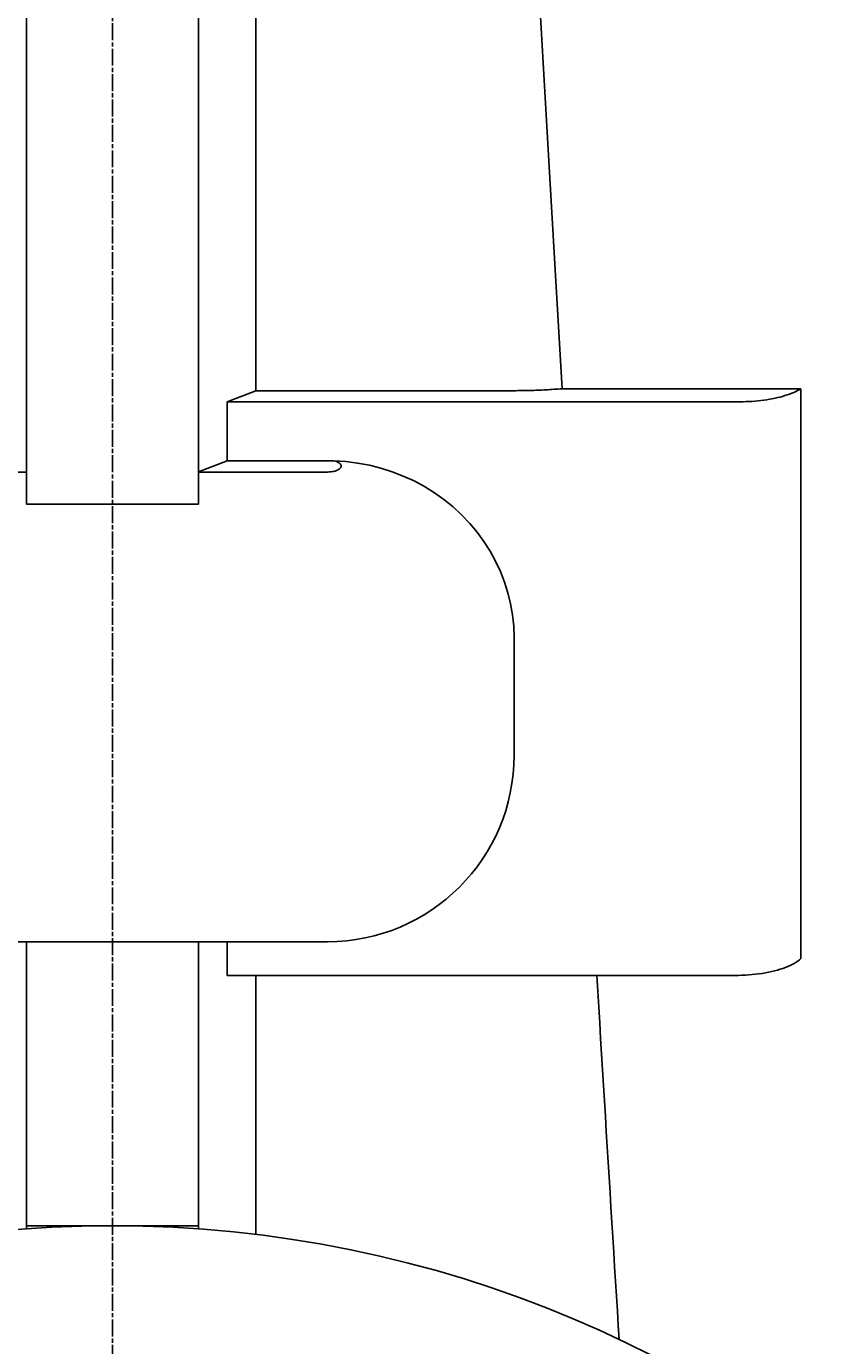
# Model space of a CAD drawing. Extents: x 0 to 2100, y 0 to 1485.
# Drawn here: x 1726 to 1782, y 910 to 1002 of the extents above; entities that cross this region are included whole.
import ezdxf

# ---------------------------------------------------------------- set-up
doc = ezdxf.new("R2010")
doc.units = 0
doc.header["$LTSCALE"] = 5
doc.linetypes.add('CHAIN', pattern=[0.3543, 0.2362, -0.0295, 0.0591, -0.0295])
doc.layers.get('0').update_dxf_attribs({"linetype": 'CONTINUOUS'})
doc.layers.get('DEFPOINTS').update_dxf_attribs({"linetype": 'CONTINUOUS'})
for name, color, linetype in [('BEMAßUNGEN_DIN_', 179, 'CONTINUOUS'), ('MITTELLINIE_DIN_', 179, 'CHAIN'), ('SICHTBARE_KANTEN_DIN_', 179, 'CONTINUOUS')]:
    doc.layers.add(name, color=color, linetype=linetype)
doc.styles.add('STANDARD-DIN_0', font='txt.shx', dxfattribs={"bigfont": 'bigfont.shx'})
doc.dimstyles.get("Standard").update_dxf_attribs({"dimtxt": 0.18, "dimasz": 0.18, "dimexe": 0.18, "dimexo": 0.0625, "dimgap": 0.09, "dimtad": 0, "dimtih": 1, "dimtoh": 1, "dimzin": 0, "dimcen": 0.09, "dimazin": 3, "dimtfac": 1, "dimtofl": 0, "dimtmove": 0, "dimatfit": 3})

# ---------------------------------------------------------------- blocks, each defined once
blk = doc.blocks.new('*U96')
at = {"layer": 'BEMAßUNGEN_DIN_', "color": 250, "style": 'STANDARD-DIN_0'}
blk.add_text('∅100', height=17.5, rotation=38.1993, dxfattribs=at).set_placement((1812.475, 904.049))
blk = doc.blocks.new('*D17')
at = {"layer": 'BEMAßUNGEN_DIN_', "color": 250, "linetype": 'CONTINUOUS'}
for p, q in [((1771.005, 866.326), (1859.35, 935.845)), ((1702.242, 812.217), (1761.182, 858.597))]:
    blk.add_line(p, q, dxfattribs=at)
for points in [[(1759.893, 860.234), (1762.47, 856.959), (1771.005, 866.326)], [(1700.954, 813.854), (1703.53, 810.579), (1692.419, 804.487)]]:
    blk.add_solid(points, dxfattribs=at)
at = {"layer": 'DEFPOINTS', "color": 0, "linetype": 'CONTINUOUS'}
for p in [(1771.005, 866.326), (1692.419, 804.487)]:
    blk.add_point(p, dxfattribs=at)
blk.add_blockref('*U96', (0, 0))

msp = doc.modelspace()

# ---------------------------------------------------------------- linework, layer by layer
at = {"layer": 'MITTELLINIE_DIN_', "linetype": 'CHAIN'}
msp.add_line((1731.7119, 1263.9066), (1731.7119, 740.4066), dxfattribs=at)
at = {"layer": 'SICHTBARE_KANTEN_DIN_'}
for p, q in [((1725.7119, 968.2073), (1725.7119, 1100.6059)), ((1737.7119, 1100.6059), (1737.7119, 968.2073)), ((1741.7119, 1092.6972), (1741.7119, 976.1159)), ((1739.7119, 975.3454), (1741.7119, 976.1159)), ((1741.7119, 976.1159), (1759.7119, 976.1159)), ((1763.0611, 976.2525), (1779.7119, 976.2525)), ((1779.7119, 936.5257), (1779.7119, 976.2525)), ((1775.467, 975.3454), (1739.7119, 975.3454)), ((1739.7119, 975.3454), (1739.7119, 971.2296)), ((1737.7119, 970.4607), (1739.7119, 971.2296)), ((1739.7119, 971.2296), (1747.1507, 971.2296)), ((1716.7119, 970.4439), (1725.7119, 970.4439)), ((1737.7119, 970.4439), (1746.7119, 970.4439)), ((1725.7119, 968.2073), (1737.7119, 968.2073)), ((1759.7119, 958.9226), (1759.7119, 950.7054)), ((1716.7119, 937.7054), (1746.7119, 937.7054)), ((1725.7119, 932.4971), (1725.7119, 937.7054)), ((1737.7119, 937.7054), (1737.7119, 932.4971)), ((1739.7119, 937.7054), (1739.7119, 935.3548)), ((1775.1104, 935.3548), (1739.7119, 935.3548)), ((1741.7119, 935.3548), (1741.7119, 917.2983)), ((1725.7119, 932.4971), (1725.7119, 917.9066)), ((1737.7119, 917.9066), (1737.7119, 932.4971)), ((1725.7119, 917.9066), (1725.7119, 917.6881)), ((1725.7119, 917.9066), (1731.7119, 917.9066)), ((1731.7119, 917.9066), (1737.7119, 917.9066)), ((1737.7119, 917.6881), (1737.7119, 917.9066))]:
    msp.add_line(p, q, dxfattribs=at)
at = {"layer": 'SICHTBARE_KANTEN_DIN_', "flags": 128}
for points in [[(1763.0611, 976.2525), (1762.9239, 978.6121), (1762.7863, 980.98), (1762.6484, 983.3561), (1762.5102, 985.7402), (1762.3718, 988.1318), (1762.233, 990.5306), (1762.0941, 992.9351), (1761.955, 995.3449), (1761.8158, 997.7597), (1761.6763, 1000.1792), (1761.5368, 1002.6033)], [(1759.7119, 976.1159), (1759.8447, 976.1161), (1759.9786, 976.1168), (1760.1135, 976.118), (1760.2492, 976.1196), (1760.3858, 976.1216), (1760.5232, 976.1241), (1760.6613, 976.1271), (1760.8001, 976.1306), (1760.9395, 976.1345), (1761.0794, 976.1389), (1761.2198, 976.1438), (1761.3606, 976.1492), (1761.5018, 976.155), (1761.6433, 976.1614), (1761.785, 976.1682), (1761.9269, 976.1756), (1762.0689, 976.1834), (1762.211, 976.1918), (1762.353, 976.2006), (1762.495, 976.21), (1762.6369, 976.2198), (1762.7786, 976.2302), (1762.92, 976.2411), (1763.0611, 976.2525)], [(1779.7119, 976.2525), (1779.5965, 976.1845), (1779.4739, 976.1185), (1779.3443, 976.0546), (1779.2079, 975.9929), (1779.0649, 975.9335), (1778.9156, 975.8764), (1778.7599, 975.8218), (1778.5983, 975.7696), (1778.4308, 975.72), (1778.2578, 975.6731), (1778.0799, 975.6292), (1777.8976, 975.5881), (1777.7109, 975.5501), (1777.5202, 975.5152), (1777.3257, 975.4834), (1777.1277, 975.4547), (1776.9264, 975.4292), (1776.7227, 975.4071), (1776.5169, 975.3883), (1776.3093, 975.3729), (1776.1003, 975.3609), (1775.89, 975.3523), (1775.6788, 975.3471), (1775.467, 975.3454)], [(1747.1507, 971.2296), (1747.2421, 971.2052), (1747.3297, 971.1755), (1747.4056, 971.1435), (1747.4719, 971.1079), (1747.529, 971.0699), (1747.5732, 971.0311), (1747.6089, 970.9893), (1747.6352, 970.9458), (1747.6514, 970.9022), (1747.6568, 970.8599), (1747.651, 970.8176), (1747.6345, 970.774), (1747.6079, 970.7305), (1747.572, 970.6887), (1747.5274, 970.6501), (1747.4699, 970.6121), (1747.4035, 970.5766), (1747.3271, 970.5447), (1747.2393, 970.5151), (1747.1477, 970.4909), (1747.0446, 970.4709), (1746.9377, 970.456), (1746.8258, 970.4472), (1746.7119, 970.4439)], [(1747.1507, 971.2295), (1747.9818, 971.1771), (1748.8064, 971.0741), (1749.6221, 970.9209), (1750.4262, 970.7182), (1751.2162, 970.4664), (1751.9893, 970.1663), (1752.7393, 969.8202), (1753.4633, 969.4298), (1754.1594, 968.9966), (1754.8253, 968.5221), (1755.4588, 968.0076), (1756.0576, 967.4548), (1756.6172, 966.8682), (1757.1352, 966.2503), (1757.6103, 965.6034), (1758.0409, 964.9296), (1758.4258, 964.2309), (1758.7632, 963.5096), (1759.0508, 962.7712), (1759.2873, 962.0191), (1759.4723, 961.2557), (1759.6051, 960.4834), (1759.6851, 959.7047), (1759.7119, 958.9227)], [(1775.1104, 935.3548), (1775.3547, 935.3571), (1775.5981, 935.364), (1775.84, 935.3754), (1776.08, 935.3913), (1776.3177, 935.4116), (1776.5526, 935.4364), (1776.7844, 935.4656), (1777.0126, 935.4992), (1777.2361, 935.537), (1777.4542, 935.5789), (1777.6664, 935.6248), (1777.8724, 935.6745), (1778.0719, 935.728), (1778.2644, 935.7853), (1778.4496, 935.8461), (1778.6272, 935.9104), (1778.7962, 935.9779), (1778.9562, 936.0485), (1779.1069, 936.1218), (1779.248, 936.1978), (1779.3793, 936.2763), (1779.5005, 936.3572), (1779.6115, 936.4404), (1779.7119, 936.5257)], [(1767.0418, 909.9589), (1766.9786, 910.9657), (1766.9152, 911.9772), (1766.8517, 912.9934), (1766.7879, 914.0142), (1766.724, 915.0396), (1766.66, 916.0695), (1766.5958, 917.104), (1766.5314, 918.143), (1766.4669, 919.1864), (1766.4022, 920.2343), (1766.3373, 921.2866), (1766.2723, 922.3433), (1766.2071, 923.4043), (1766.1418, 924.4697), (1766.0763, 925.5393), (1766.0107, 926.6132), (1765.9449, 927.6914), (1765.8789, 928.7738), (1765.8128, 929.8603), (1765.7466, 930.9511), (1765.6801, 932.0459), (1765.6136, 933.1448), (1765.5469, 934.2478), (1765.48, 935.3548)]]:
    msp.add_lwpolyline(points, dxfattribs=at)
at = {"layer": 'SICHTBARE_KANTEN_DIN_'}
msp.add_circle((1731.7119, 835.4066), 82.5, dxfattribs=at)
msp.add_arc((1746.7119, 950.7054), 13, 270, 0, dxfattribs=at)

# ---------------------------------------------------------------- dimensions: what is measured, and where the dimension line sits
at = {"layer": 'BEMAßUNGEN_DIN_', "color": 250, "linetype": 'CONTINUOUS'}
dim = msp.add_diameter_dim_2p(p1=(1692.4187, 804.4866), p2=(1771.0051, 866.3265), dimstyle='Standard', override={"dimdec": 2, "dimlfac": 1, "dimtp": 0, "dimtm": 0, "dimtdec": 2, "dimatfit": 2}, dxfattribs=at)
dim.commit()
dim.dimension.update_dxf_attribs({"geometry": '*D17', "text_midpoint": (1835.5774, 917.1386), "dimtype": 131})

doc.saveas('drawing.dxf')
